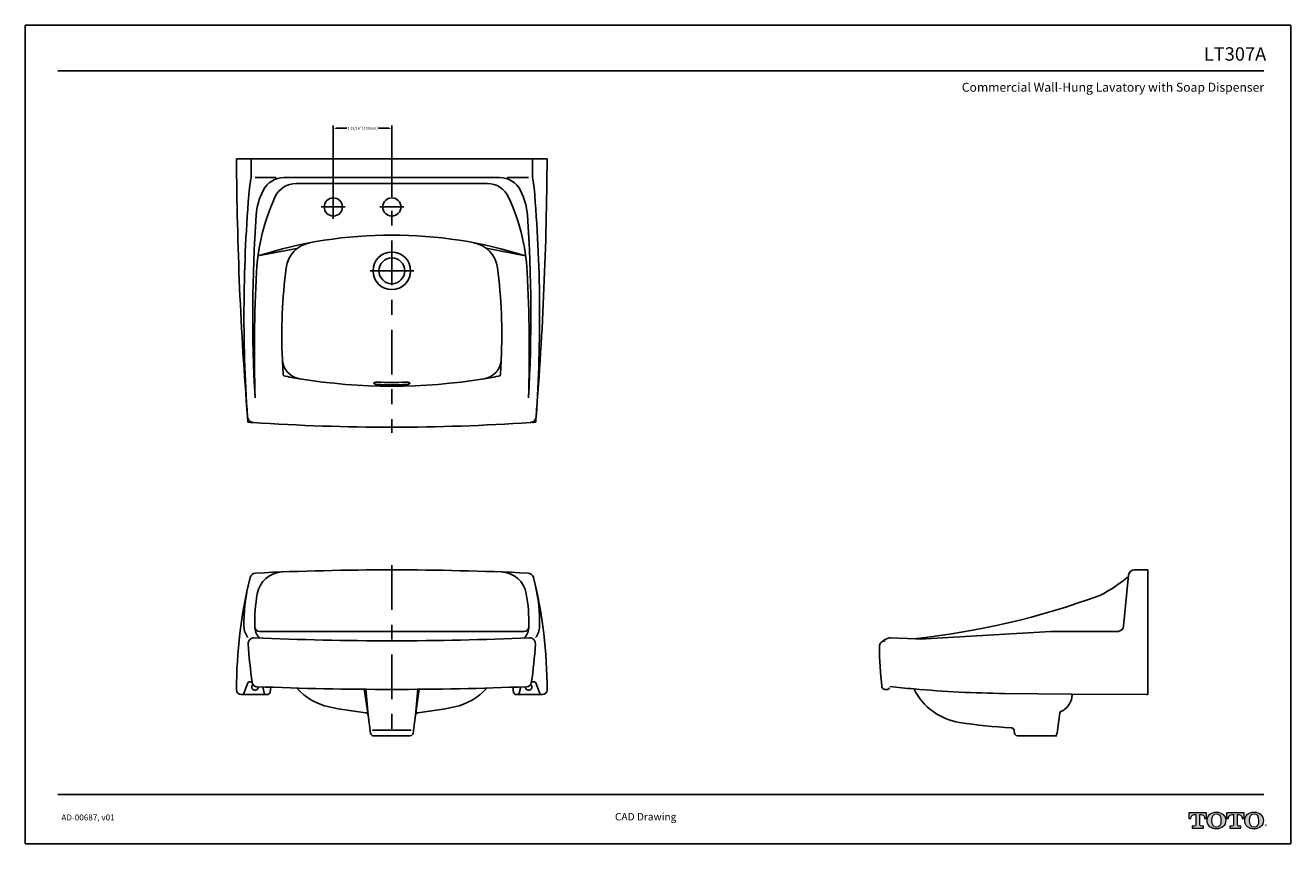
# Model space of a CAD drawing. Units: inches. Extents: x -61.3 to 23.7, y 3.2 to 58.2.
import ezdxf
from ezdxf.enums import TextEntityAlignment as Align

# ---------------------------------------------------------------- set-up
doc = ezdxf.new("R2010")
doc.units = ezdxf.units.IN
doc.header["$MEASUREMENT"] = 0
doc.linetypes.add('CENTER', pattern=[6, 3, -1, 1, -1])
doc.linetypes.add('DASHED', pattern=[3, 2, -1])
for name, color, linetype in [('Layer 1', 7, 'Continuous'), ('PIC06', 7, 'Continuous'), ('Template', 7, 'Continuous')]:
    doc.layers.add(name, color=color, linetype=linetype)
doc.styles.get("Standard").update_dxf_attribs({"font": 'arial.ttf'})
doc.dimstyles.get("Standard").update_dxf_attribs({"dimtxt": 0.18, "dimasz": 0.18, "dimexe": 0.18, "dimexo": 0.0625, "dimgap": 0.09, "dimtad": 0, "dimtih": 1, "dimtoh": 1, "dimdec": 4, "dimzin": 0, "dimdsep": 46, "dimlunit": 4, "dimtxsty": 'Standard', "dimcen": 0.18, "dimadec": 0, "dimazin": 0, "dimtfac": 1, "dimtdec": 4, "dimtofl": 0, "dimtmove": 0, "dimatfit": 3, "dimfxl": 1, "dimfrac": 2, "dimtolj": 1, "dimtzin": 0, "dimarcsym": 0})

# ---------------------------------------------------------------- blocks, each defined once
blk = doc.blocks.new('*D2')
at = {"color": 0, "lineweight": -2, "transparency": 16777216}
for p, q in [((-40.587, 46.006), (-40.587, 51.409)), ((-40.407, 51.229), (-39.687, 51.229)), ((-36.837, 51.229), (-37.557, 51.229)), ((-36.657, 46.616), (-36.657, 51.409))]:
    blk.add_line(p, q, dxfattribs=at)
at = {"color": 0, "transparency": 16777216}
for points in [[(-40.407, 51.259), (-40.407, 51.199), (-40.587, 51.229)], [(-36.837, 51.259), (-36.837, 51.199), (-36.657, 51.229)]]:
    blk.add_solid(points, dxfattribs=at)
at = {"layer": 'Defpoints', "color": 0, "transparency": 16777216}
for p in [(-40.587, 51.229), (-40.587, 45.943), (-36.657, 46.554)]:
    blk.add_point(p, dxfattribs=at)
at = {"color": 0, "transparency": 16777216, "insert": (-38.622, 51.229), "char_height": 0.18, "attachment_point": 5}
blk.add_mtext('\\A1;3 15/16" [100mm]', dxfattribs=at)

msp = doc.modelspace()

# ---------------------------------------------------------------- hatches: boundary and pattern name
h = msp.add_hatch(color=256)
h.dxf.hatch_style = 1
edge = h.paths.add_edge_path()
edge.add_spline(control_points=[(17.620246, 4.427453), (17.620246, 4.427453), (17.620246, 5.105507), (17.620246, 5.105521)], knot_values=[0.00001, 0.00001, 0.00001, 0.00001, 1, 1, 1, 1], degree=3, periodic=0)
edge.add_spline(control_points=[(17.620246, 5.105521), (17.620248, 5.105521), (17.714273, 5.105521), (17.714275, 5.105521)], knot_values=[17.00001, 17.00001, 17.00001, 17.00001, 17.99999, 17.99999, 17.99999, 17.99999], degree=3, periodic=0)
edge.add_spline(control_points=[(17.714275, 5.105521), (17.915907, 5.105521), (17.943595, 4.940639), (17.943595, 4.851494)], knot_values=[16, 16, 16, 16, 17, 17, 17, 17], degree=3, periodic=0)
edge.add_spline(control_points=[(17.943595, 4.851494), (17.943595, 4.851494), (18.065766, 4.85257), (18.065766, 4.85257), (18.065766, 4.85257), (18.065766, 4.85257), (18.065766, 4.85257)], knot_values=[14.99999, 14.99999, 14.99999, 14.99999, 15.99999, 15.99999, 15.99999, 16, 16, 16, 16], degree=3, periodic=0)
edge.add_spline(control_points=[(18.065766, 4.85257), (18.065766, 4.852577), (18.065766, 5.229754), (18.065766, 5.229761)], knot_values=[14.00001, 14.00001, 14.00001, 14.00001, 14.99999, 14.99999, 14.99999, 14.99999], degree=3, periodic=0)
edge.add_spline(control_points=[(18.065766, 5.229761), (18.065742, 5.229761), (16.891439, 5.229761), (16.891439, 5.229761), (16.891439, 5.229761), (16.891439, 5.229761), (16.891439, 5.229761)], knot_values=[12.99999, 12.99999, 12.99999, 12.99999, 13.99998, 13.99998, 13.99998, 13.99999, 13.99999, 13.99999, 13.99999], degree=3, periodic=0)
edge.add_spline(control_points=[(16.891439, 5.229761), (16.891439, 5.229754), (16.891439, 4.85257), (16.891439, 4.85257), (16.891439, 4.85257), (16.891439, 4.85257), (16.891439, 4.85257)], knot_values=[11.99999, 11.99999, 11.99999, 11.99999, 12.99998, 12.99998, 12.99998, 12.99999, 12.99999, 12.99999, 12.99999], degree=3, periodic=0)
edge.add_spline(control_points=[(16.891439, 4.85257), (16.891442, 4.85257), (17.019981, 4.851494), (17.019984, 4.851494)], knot_values=[11.00001, 11.00001, 11.00001, 11.00001, 11.99999, 11.99999, 11.99999, 11.99999], degree=3, periodic=0)
edge.add_spline(control_points=[(17.019984, 4.851494), (17.019984, 4.940639), (17.048044, 5.105521), (17.249593, 5.105521)], knot_values=[10, 10, 10, 10, 11, 11, 11, 11], degree=3, periodic=0)
edge.add_spline(control_points=[(17.249593, 5.105521), (17.249593, 5.105521), (17.349869, 5.105521), (17.349871, 5.105521)], knot_values=[9.00001, 9.00001, 9.00001, 9.00001, 10, 10, 10, 10], degree=3, periodic=0)
edge.add_spline(control_points=[(17.349871, 5.105521), (17.349871, 5.105507), (17.349871, 4.427467), (17.349871, 4.427453)], knot_values=[8.00001, 8.00001, 8.00001, 8.00001, 8.99999, 8.99999, 8.99999, 8.99999], degree=3, periodic=0)
edge.add_spline(control_points=[(17.349871, 4.427453), (17.349871, 4.362312), (17.326571, 4.321671), (17.248103, 4.321671)], knot_values=[7, 7, 7, 7, 8, 8, 8, 8], degree=3, periodic=0)
edge.add_spline(control_points=[(17.248103, 4.321671), (17.142321, 4.321671), (17.114178, 4.321671), (17.114178, 4.321671), (17.114178, 4.321671), (17.114178, 4.321671), (17.114178, 4.321671)], knot_values=[5.99999, 5.99999, 5.99999, 5.99999, 6.99999, 6.99999, 6.99999, 7, 7, 7, 7], degree=3, periodic=0)
edge.add_spline(control_points=[(17.114178, 4.321671), (17.114178, 4.321668), (17.114178, 4.205544), (17.114178, 4.205542)], knot_values=[5.00001, 5.00001, 5.00001, 5.00001, 5.99999, 5.99999, 5.99999, 5.99999], degree=3, periodic=0)
edge.add_spline(control_points=[(17.114178, 4.205542), (17.114193, 4.205542), (17.855898, 4.205542), (17.855898, 4.205542), (17.855898, 4.205542), (17.855898, 4.205542), (17.855898, 4.205542)], knot_values=[3.99999, 3.99999, 3.99999, 3.99999, 4.99998, 4.99998, 4.99998, 4.99999, 4.99999, 4.99999, 4.99999], degree=3, periodic=0)
edge.add_spline(control_points=[(17.855898, 4.205542), (17.855898, 4.205544), (17.855898, 4.321671), (17.855898, 4.321671), (17.855898, 4.321671), (17.855898, 4.321671), (17.855898, 4.321671)], knot_values=[2.99999, 2.99999, 2.99999, 2.99999, 3.99998, 3.99998, 3.99998, 3.99999, 3.99999, 3.99999, 3.99999], degree=3, periodic=0)
edge.add_spline(control_points=[(17.855898, 4.321671), (17.855897, 4.321671), (17.827506, 4.321671), (17.721724, 4.321671)], knot_values=[2, 2, 2, 2, 2.99999, 2.99999, 2.99999, 2.99999], degree=3, periodic=0)
edge.add_spline(control_points=[(17.721724, 4.321671), (17.639656, 4.321671), (17.620246, 4.34882), (17.620246, 4.427453)], knot_values=[1, 1, 1, 1, 2, 2, 2, 2], degree=3, periodic=0)
edge = h.paths.add_edge_path()
edge.add_spline(control_points=[(18.11067, 4.706808), (18.11067, 4.359166), (18.37943, 4.143545), (18.73448, 4.143545)], knot_values=[1, 1, 1, 1, 2, 2, 2, 2], degree=3, periodic=0)
edge.add_spline(control_points=[(18.73448, 4.143545), (19.110637, 4.143545), (19.357794, 4.374148), (19.357794, 4.706808)], knot_values=[2, 2, 2, 2, 3, 3, 3, 3], degree=3, periodic=0)
edge.add_spline(control_points=[(19.357794, 4.706808), (19.357794, 5.018859), (19.098015, 5.27032), (18.73448, 5.27032)], knot_values=[3, 3, 3, 3, 4, 4, 4, 4], degree=3, periodic=0)
edge.add_spline(control_points=[(18.73448, 5.27032), (18.355095, 5.27032), (18.11067, 5.022666), (18.11067, 4.706808)], knot_values=[0, 0, 0, 0, 1, 1, 1, 1], degree=3, periodic=0)
edge = h.paths.add_edge_path(flags=16)
edge.add_spline(control_points=[(18.73448, 4.276312), (18.511327, 4.276312), (18.404096, 4.447484), (18.404096, 4.707305)], knot_values=[0, 0, 0, 0, 1, 1, 1, 1], degree=3, periodic=0)
edge.add_spline(control_points=[(18.404096, 4.707305), (18.404096, 4.96009), (18.507271, 5.137636), (18.73448, 5.137636)], knot_values=[1, 1, 1, 1, 2, 2, 2, 2], degree=3, periodic=0)
edge.add_spline(control_points=[(18.73448, 5.137636), (18.948942, 5.137636), (19.064202, 4.978962), (19.064202, 4.707305)], knot_values=[2, 2, 2, 2, 3, 3, 3, 3], degree=3, periodic=0)
edge.add_spline(control_points=[(19.064202, 4.707305), (19.064202, 4.455761), (18.959206, 4.276312), (18.73448, 4.276312)], knot_values=[3, 3, 3, 3, 4, 4, 4, 4], degree=3, periodic=0)
edge = h.paths.add_edge_path()
edge.add_spline(control_points=[(19.874416, 5.105521), (19.874416, 5.105507), (19.874416, 4.427467), (19.874416, 4.427453)], knot_values=[8.00001, 8.00001, 8.00001, 8.00001, 8.99999, 8.99999, 8.99999, 8.99999], degree=3, periodic=0)
edge.add_spline(control_points=[(19.874416, 4.427453), (19.874416, 4.362312), (19.851032, 4.321671), (19.772606, 4.321671)], knot_values=[7, 7, 7, 7, 8, 8, 8, 8], degree=3, periodic=0)
edge.add_spline(control_points=[(19.772606, 4.321671), (19.666823, 4.321671), (19.638764, 4.321671), (19.638764, 4.321671), (19.638764, 4.321671), (19.638764, 4.321671), (19.638764, 4.321671)], knot_values=[5.99999, 5.99999, 5.99999, 5.99999, 6.99999, 6.99999, 6.99999, 7, 7, 7, 7], degree=3, periodic=0)
edge.add_spline(control_points=[(19.638764, 4.321671), (19.638764, 4.321668), (19.638764, 4.205544), (19.638764, 4.205542)], knot_values=[5.00001, 5.00001, 5.00001, 5.00001, 5.99999, 5.99999, 5.99999, 5.99999], degree=3, periodic=0)
edge.add_spline(control_points=[(19.638764, 4.205542), (19.638779, 4.205542), (20.380525, 4.205542), (20.380525, 4.205542), (20.380525, 4.205542), (20.380525, 4.205542), (20.380525, 4.205542)], knot_values=[3.99999, 3.99999, 3.99999, 3.99999, 4.99998, 4.99998, 4.99998, 4.99999, 4.99999, 4.99999, 4.99999], degree=3, periodic=0)
edge.add_spline(control_points=[(20.380525, 4.205542), (20.380525, 4.205544), (20.380525, 4.321671), (20.380525, 4.321671), (20.380525, 4.321671), (20.380525, 4.321671), (20.380525, 4.321671)], knot_values=[2.99999, 2.99999, 2.99999, 2.99999, 3.99998, 3.99998, 3.99998, 3.99999, 3.99999, 3.99999, 3.99999], degree=3, periodic=0)
edge.add_spline(control_points=[(20.380525, 4.321671), (20.380524, 4.321671), (20.352091, 4.321671), (20.246144, 4.321671)], knot_values=[2, 2, 2, 2, 2.99999, 2.99999, 2.99999, 2.99999], degree=3, periodic=0)
edge.add_spline(control_points=[(20.246144, 4.321671), (20.164035, 4.321671), (20.144293, 4.34882), (20.144293, 4.427453)], knot_values=[1, 1, 1, 1, 2, 2, 2, 2], degree=3, periodic=0)
edge.add_spline(control_points=[(20.144293, 4.427453), (20.144293, 4.427453), (20.144293, 5.105507), (20.144293, 5.105521)], knot_values=[0.00001, 0.00001, 0.00001, 0.00001, 1, 1, 1, 1], degree=3, periodic=0)
edge.add_spline(control_points=[(20.144293, 5.105521), (20.144295, 5.105521), (20.238445, 5.105521), (20.238446, 5.105521)], knot_values=[17.00001, 17.00001, 17.00001, 17.00001, 17.99999, 17.99999, 17.99999, 17.99999], degree=3, periodic=0)
edge.add_spline(control_points=[(20.238446, 5.105521), (20.440327, 5.105521), (20.468552, 4.940639), (20.468552, 4.851494)], knot_values=[16, 16, 16, 16, 17, 17, 17, 17], degree=3, periodic=0)
edge.add_spline(control_points=[(20.468552, 4.851494), (20.468552, 4.851494), (20.590269, 4.85257), (20.590269, 4.85257), (20.590269, 4.85257), (20.590269, 4.85257), (20.590269, 4.85257)], knot_values=[14.99999, 14.99999, 14.99999, 14.99999, 15.99999, 15.99999, 15.99999, 16, 16, 16, 16], degree=3, periodic=0)
edge.add_spline(control_points=[(20.590269, 4.85257), (20.590269, 4.852577), (20.590269, 5.229754), (20.590269, 5.229761)], knot_values=[14.00001, 14.00001, 14.00001, 14.00001, 14.99999, 14.99999, 14.99999, 14.99999], degree=3, periodic=0)
edge.add_spline(control_points=[(20.590269, 5.229761), (20.590245, 5.229761), (19.416025, 5.229761), (19.416025, 5.229761), (19.416025, 5.229761), (19.416025, 5.229761), (19.416025, 5.229761)], knot_values=[12.99999, 12.99999, 12.99999, 12.99999, 13.99998, 13.99998, 13.99998, 13.99999, 13.99999, 13.99999, 13.99999], degree=3, periodic=0)
edge.add_spline(control_points=[(19.416025, 5.229761), (19.416025, 5.229754), (19.416025, 4.85257), (19.416025, 4.85257), (19.416025, 4.85257), (19.416025, 4.85257), (19.416025, 4.85257)], knot_values=[11.99999, 11.99999, 11.99999, 11.99999, 12.99998, 12.99998, 12.99998, 12.99999, 12.99999, 12.99999, 12.99999], degree=3, periodic=0)
edge.add_spline(control_points=[(19.416025, 4.85257), (19.416027, 4.85257), (19.544525, 4.851494), (19.544528, 4.851494)], knot_values=[11.00001, 11.00001, 11.00001, 11.00001, 11.99999, 11.99999, 11.99999, 11.99999], degree=3, periodic=0)
edge.add_spline(control_points=[(19.544528, 4.851494), (19.544528, 4.940639), (19.572339, 5.105521), (19.773723, 5.105521)], knot_values=[10, 10, 10, 10, 11, 11, 11, 11], degree=3, periodic=0)
edge.add_spline(control_points=[(19.773723, 5.105521), (19.773723, 5.105521), (19.874413, 5.105521), (19.874416, 5.105521)], knot_values=[9.00001, 9.00001, 9.00001, 9.00001, 10, 10, 10, 10], degree=3, periodic=0)
edge = h.paths.add_edge_path()
edge.add_spline(control_points=[(20.640304, 4.706808), (20.640304, 4.359166), (20.909065, 4.143545), (21.264032, 4.143545)], knot_values=[1, 1, 1, 1, 2, 2, 2, 2], degree=3, periodic=0)
edge.add_spline(control_points=[(21.264032, 4.143545), (21.640438, 4.143545), (21.887843, 4.374148), (21.887843, 4.706808)], knot_values=[2, 2, 2, 2, 3, 3, 3, 3], degree=3, periodic=0)
edge.add_spline(control_points=[(21.887843, 4.706808), (21.887843, 5.018859), (21.628063, 5.27032), (21.264032, 5.27032)], knot_values=[3, 3, 3, 3, 4, 4, 4, 4], degree=3, periodic=0)
edge.add_spline(control_points=[(21.264032, 5.27032), (20.885144, 5.27032), (20.640304, 5.022666), (20.640304, 4.706808)], knot_values=[0, 0, 0, 0, 1, 1, 1, 1], degree=3, periodic=0)
edge = h.paths.add_edge_path(flags=16)
edge.add_spline(control_points=[(21.264032, 4.276312), (21.041376, 4.276312), (20.93431, 4.447484), (20.93431, 4.707305)], knot_values=[0, 0, 0, 0, 1, 1, 1, 1], degree=3, periodic=0)
edge.add_spline(control_points=[(20.93431, 4.707305), (20.93431, 4.96009), (21.036865, 5.137636), (21.264032, 5.137636)], knot_values=[1, 1, 1, 1, 2, 2, 2, 2], degree=3, periodic=0)
edge.add_spline(control_points=[(21.264032, 5.137636), (21.478618, 5.137636), (21.594085, 4.978962), (21.594085, 4.707305)], knot_values=[2, 2, 2, 2, 3, 3, 3, 3], degree=3, periodic=0)
edge.add_spline(control_points=[(21.594085, 4.707305), (21.594085, 4.455761), (21.489048, 4.276312), (21.264032, 4.276312)], knot_values=[3, 3, 3, 3, 4, 4, 4, 4], degree=3, periodic=0)

# ---------------------------------------------------------------- linework, layer by layer
at = {"layer": 'Layer 1', "lineweight": 0}
for points, knots in [([(17.620246, 5.105521), (17.620246, 5.105521), (17.620246, 4.427453), (17.620246, 4.427453), (17.620246, 4.34882), (17.639656, 4.321671), (17.721724, 4.321671), (17.827507, 4.321671), (17.855898, 4.321671), (17.855898, 4.321671), (17.855898, 4.321671), (17.855898, 4.205542), (17.855898, 4.205542), (17.855898, 4.205542), (17.114178, 4.205542), (17.114178, 4.205542), (17.114178, 4.205542), (17.114178, 4.321671), (17.114178, 4.321671), (17.114178, 4.321671), (17.142321, 4.321671), (17.248103, 4.321671), (17.326571, 4.321671), (17.349871, 4.362312), (17.349871, 4.427453), (17.349871, 4.427453), (17.349871, 5.105521), (17.349871, 5.105521), (17.349871, 5.105521), (17.249593, 5.105521), (17.249593, 5.105521), (17.048044, 5.105521), (17.019984, 4.940639), (17.019984, 4.851494), (17.019984, 4.851494), (16.891439, 4.85257), (16.891439, 4.85257), (16.891439, 4.85257), (16.891439, 5.229761), (16.891439, 5.229761), (16.891439, 5.229761), (18.065766, 5.229761), (18.065766, 5.229761), (18.065766, 5.229761), (18.065766, 4.85257), (18.065766, 4.85257), (18.065766, 4.85257), (17.943595, 4.851494), (17.943595, 4.851494), (17.943595, 4.940639), (17.915907, 5.105521), (17.714275, 5.105521), (17.714275, 5.105521), (17.620246, 5.105521), (17.620246, 5.105521)], [0, 0, 0, 0, 1, 1, 1, 2, 2, 2, 3, 3, 3, 4, 4, 4, 5, 5, 5, 6, 6, 6, 7, 7, 7, 8, 8, 8, 9, 9, 9, 10, 10, 10, 11, 11, 11, 12, 12, 12, 13, 13, 13, 14, 14, 14, 15, 15, 15, 16, 16, 16, 17, 17, 17, 18, 18, 18, 18]), ([(18.73448, 5.27032), (18.355095, 5.27032), (18.11067, 5.022666), (18.11067, 4.706808), (18.11067, 4.359166), (18.37943, 4.143545), (18.73448, 4.143545), (19.110637, 4.143545), (19.357794, 4.374148), (19.357794, 4.706808), (19.357794, 5.018859), (19.098015, 5.27032), (18.73448, 5.27032)], [0, 0, 0, 0, 1, 1, 1, 2, 2, 2, 3, 3, 3, 4, 4, 4, 4]), ([(18.73448, 4.276312), (18.511327, 4.276312), (18.404096, 4.447484), (18.404096, 4.707305), (18.404096, 4.96009), (18.507271, 5.137636), (18.73448, 5.137636), (18.948942, 5.137636), (19.064202, 4.978962), (19.064202, 4.707305), (19.064202, 4.455761), (18.959206, 4.276312), (18.73448, 4.276312)], [0, 0, 0, 0, 1, 1, 1, 2, 2, 2, 3, 3, 3, 4, 4, 4, 4]), ([(20.144293, 5.105521), (20.144293, 5.105521), (20.144293, 4.427453), (20.144293, 4.427453), (20.144293, 4.34882), (20.164035, 4.321671), (20.246144, 4.321671), (20.352092, 4.321671), (20.380525, 4.321671), (20.380525, 4.321671), (20.380525, 4.321671), (20.380525, 4.205542), (20.380525, 4.205542), (20.380525, 4.205542), (19.638764, 4.205542), (19.638764, 4.205542), (19.638764, 4.205542), (19.638764, 4.321671), (19.638764, 4.321671), (19.638764, 4.321671), (19.666823, 4.321671), (19.772606, 4.321671), (19.851032, 4.321671), (19.874416, 4.362312), (19.874416, 4.427453), (19.874416, 4.427453), (19.874416, 5.105521), (19.874416, 5.105521), (19.874416, 5.105521), (19.773723, 5.105521), (19.773723, 5.105521), (19.572339, 5.105521), (19.544528, 4.940639), (19.544528, 4.851494), (19.544528, 4.851494), (19.416025, 4.85257), (19.416025, 4.85257), (19.416025, 4.85257), (19.416025, 5.229761), (19.416025, 5.229761), (19.416025, 5.229761), (20.590269, 5.229761), (20.590269, 5.229761), (20.590269, 5.229761), (20.590269, 4.85257), (20.590269, 4.85257), (20.590269, 4.85257), (20.468552, 4.851494), (20.468552, 4.851494), (20.468552, 4.940639), (20.440327, 5.105521), (20.238446, 5.105521), (20.238446, 5.105521), (20.144293, 5.105521), (20.144293, 5.105521)], [0, 0, 0, 0, 1, 1, 1, 2, 2, 2, 3, 3, 3, 4, 4, 4, 5, 5, 5, 6, 6, 6, 7, 7, 7, 8, 8, 8, 9, 9, 9, 10, 10, 10, 11, 11, 11, 12, 12, 12, 13, 13, 13, 14, 14, 14, 15, 15, 15, 16, 16, 16, 17, 17, 17, 18, 18, 18, 18]), ([(21.264032, 5.27032), (20.885144, 5.27032), (20.640304, 5.022666), (20.640304, 4.706808), (20.640304, 4.359166), (20.909065, 4.143545), (21.264032, 4.143545), (21.640438, 4.143545), (21.887843, 4.374148), (21.887843, 4.706808), (21.887843, 5.018859), (21.628063, 5.27032), (21.264032, 5.27032)], [0, 0, 0, 0, 1, 1, 1, 2, 2, 2, 3, 3, 3, 4, 4, 4, 4]), ([(21.264032, 4.276312), (21.041376, 4.276312), (20.93431, 4.447484), (20.93431, 4.707305), (20.93431, 4.96009), (21.036865, 5.137636), (21.264032, 5.137636), (21.478618, 5.137636), (21.594085, 4.978962), (21.594085, 4.707305), (21.594085, 4.455761), (21.489048, 4.276312), (21.264032, 4.276312)], [0, 0, 0, 0, 1, 1, 1, 2, 2, 2, 3, 3, 3, 4, 4, 4, 4])]:
    msp.add_open_spline(points, degree=3, knots=knots, dxfattribs=at)
at = {"layer": 'PIC06', "color": 7, "linetype": 'CENTER'}
for p, q in [((-36.657304, 49.690186), (-36.657304, 30.772818)), ((-40.586514, 45.13638), (-40.586514, 46.750582)), ((-41.393615, 45.943481), (-39.779413, 45.943481)), ((-37.464405, 45.943481), (-35.850203, 45.943481)), ((-38.102737, 41.652066), (-35.174452, 41.652066)), ((-36.657304, 21.869921), (-36.657304, 10.04586)), ((-36.657304, 21.869921), (-36.657304, 10.04586))]:
    msp.add_line(p, q, dxfattribs=at)
at = {"layer": 'PIC06', "color": 7, "linetype": 'Continuous'}
for p, q in [((-47.090562, 49.171886), (-26.224046, 49.171886)), ((-46.106293, 48.000622), (-46.106293, 49.171886)), ((-27.208315, 48.000622), (-27.208315, 49.171886)), ((-44.41412, 47.912021), (-45.845129, 47.912021)), ((-43.901529, 47.912021), (-29.413079, 47.912021)), ((-28.900488, 47.912021), (-27.469479, 47.912021)), ((-30.241491, 47.518313), (-43.073117, 47.518313)), ((-43.036575, 43.154679), (-45.647954, 42.651644)), ((-30.313182, 43.16145), (-27.666654, 42.651644)), ((13.220544, 21.552109), (14.123513, 21.552109)), ((14.123513, 13.166178), (14.123513, 21.552109)), ((12.829671, 21.195724), (12.503878, 17.774561)), ((-45.5501, 17.418176), (-36.657304, 17.418176)), ((-27.764508, 17.418176), (-36.657304, 17.418176)), ((7.603271, 17.418176), (-0.800674, 16.916834)), ((7.587963, 17.418176), (12.190683, 17.418176)), ((-1.458276, 16.914282), (-3.159719, 16.984758)), ((-45.221659, 13.2581), (-45.319032, 13.686538)), ((-44.77692, 13.666396), (-44.837183, 13.328446)), ((-28.537688, 13.666396), (-28.477425, 13.328446)), ((-28.092949, 13.2581), (-27.995576, 13.686538)), ((-46.77558, 13.166164), (-45.029241, 13.166164)), ((-38.26435, 11.938521), (-38.505011, 13.528034)), ((-38.411529, 13.527289), (-38.243947, 11.778114)), ((-34.903079, 13.527289), (-35.070661, 11.778114)), ((-35.050258, 11.938521), (-34.809597, 13.528034)), ((-26.539028, 13.166164), (-28.285367, 13.166164)), ((-3.536613, 13.520468), (-3.352491, 13.520468)), ((4.506766, 13.250754), (9.054615, 13.210436)), ((14.046697, 13.166178), (9.054615, 13.210435)), ((14.042149, 13.166218), (14.123513, 13.166178)), ((8.042426, 10.582807), (8.211485, 11.946244)), ((-38.096076, 10.582783), (-38.245132, 11.783687)), ((-35.218532, 10.582783), (-35.069476, 11.783687)), ((-36.657304, 10.77408), (-37.957642, 10.77408)), ((-37.900721, 10.410176), (-36.657304, 10.410176)), ((-36.657304, 10.77408), (-35.356966, 10.77408)), ((-35.413887, 10.410176), (-36.657304, 10.410176)), ((5.145966, 10.766291), (5.16944, 10.582139)), ((7.847069, 10.410176), (5.364714, 10.410176)), ((7.847652, 10.410176), (8.021021, 10.410176))]:
    msp.add_line(p, q, dxfattribs=at)
at = {"layer": 'PIC06', "color": 7, "linetype": 'DASHED'}
for p, q in [((-46.589841, 13.243912), (-46.331419, 13.954569)), ((-46.220418, 14.032317), (-46.038374, 14.032317)), ((-28.539754, 13.67798), (-28.537688, 13.666396)), ((-27.094191, 14.032317), (-27.282502, 14.032317)), ((-26.724767, 13.243912), (-26.983189, 13.954569))]:
    msp.add_line(p, q, dxfattribs=at)
at = {"layer": 'PIC06', "color": 7, "linetype": 'Continuous'}
for centre, radius in [((-40.586514, 45.943481), 0.610247), ((-36.657304, 45.943481), 0.610247), ((-36.657304, 41.652066), 1.259865), ((-36.657304, 41.652066), 0.866157)]:
    msp.add_circle(centre, radius, dxfattribs=at)
for centre, radius, start, end in [((189.130005, 50.571951), 236.224717, 180.3395848, 184.55362853), ((-262.444614, 50.571951), 236.224717, 355.44637147, 359.6604152), ((-41.509592, 46.820607), 4.724494, 167.63816591, 175.01514081), ((-46.893709, 48.000622), 0.787416, 347.63816591, 0), ((-43.901529, 46.337189), 1.574831, 90, 152.92593287), ((-29.413079, 46.337189), 1.574831, 27.07406713, 90), ((-26.4209, 48.000622), 0.787416, 180, 192.36183409), ((-31.805017, 46.820607), 4.724494, 4.98485919, 12.36183409), ((51.838468, 38.678566), 98.426965, 175.01514072, 183.99490034), ((-41.447574, 45.082839), 4.330786, 152.92593287, 176.07269282), ((-43.073117, 45.943481), 1.574831, 90, 155.26047792), ((-30.241491, 45.943481), 1.574831, 24.73952208, 90), ((-31.867034, 45.082839), 4.330786, 3.92730718, 27.07406543), ((-125.153076, 38.678566), 98.426965, 356.00509966, 4.98485928), ((-31.988347, 40.83579), 13.779775, 155.26047792, 176.918336), ((-41.326261, 40.83579), 13.779775, 3.081664, 24.73952208), ((51.838468, 38.678566), 97.836404, 176.07269282, 183.26369183), ((-125.153076, 38.678566), 97.836404, 356.73630817, 3.92730718), ((-36.657304, 14.525594), 29.528062, 72.27322803, 107.72677197), ((-41.801739, 41.600713), 1.968539, 100.75829821, 172.64204507), ((-31.512869, 41.600713), 1.968539, 7.35795493, 79.24170179), ((-8.612143, 37.314901), 35.433708, 172.64204507, 182.62214208), ((-64.702466, 37.314901), 35.433708, 357.37785792, 7.35795493), ((52.536437, 36.28522), 98.426965, 176.918336, 181.84947502), ((-125.851045, 36.28522), 98.426965, 358.15052498, 3.081664), ((-42.632215, 35.756884), 1.377978, 182.62214208, 260.7587079), ((-8.612143, 37.314901), 35.433708, 182.62214208, 184.41091993), ((-30.682393, 35.756884), 1.377978, 279.2412921, 357.37785792), ((-64.702466, 37.314901), 35.433708, 355.58908007, 357.37785792), ((-36.657304, 72.479392), 38.583382, 259.11867018, 260.7587079), ((-36.657304, 72.479392), 38.583382, 260.7587079, 279.2412921), ((-37.844538, 34.089863), 0.033341, 128.21528377, 176.23852979), ((-37.842868, 34.094174), 0.035004, 183.47769842, 229.93908647), ((-37.78064, 34.161356), 0.126549, 227.9515931, 247.4615834), ((-37.788194, 34.024573), 0.119558, 109.80504521, 130.07455651), ((-37.693332, 34.356551), 0.34035, 246.48162709, 256.53116024), ((-37.711922, 33.830334), 0.328204, 100.546586, 110.84359942), ((-37.626743, 34.620679), 0.612733, 256.22837892, 263.01011769), ((-37.658766, 33.563032), 0.600729, 93.99243029, 100.86446008), ((-37.601792, 34.80918), 0.80287, 262.87979386, 268.54080561), ((-37.643178, 33.366529), 0.797843, 88.44179255, 94.12661606), ((-36.657304, 72.380965), 38.386519, 268.56010815, 270), ((-36.657304, 72.380965), 38.229045, 268.554176, 271.445824), ((-36.657304, 72.380965), 38.386519, 270, 271.43989185), ((-35.671431, 33.366529), 0.797843, 85.87338394, 91.55820745), ((-35.712817, 34.80918), 0.80287, 271.45919439, 277.12020614), ((-35.655843, 33.563032), 0.600729, 79.13553992, 86.00756971), ((-35.687866, 34.620679), 0.612733, 276.98988231, 283.77162108), ((-35.602686, 33.830334), 0.328204, 69.15640058, 79.453414), ((-35.621276, 34.356551), 0.34035, 283.46883976, 293.51837291), ((-35.526414, 34.024573), 0.119558, 49.92544349, 70.19495479), ((-35.533968, 34.161356), 0.126549, 292.5384166, 312.0484069), ((-35.47007, 34.089863), 0.033341, 3.76147021, 51.78471623), ((-35.47174, 34.094174), 0.035004, 310.06091353, 356.52230158), ((-36.657304, 72.479392), 38.583382, 279.2412921, 280.88132982), ((-45.956594, 31.848816), 0.393708, 183.99490034, 266.11934549), ((189.130005, 50.571951), 236.224717, 184.55362853, 184.63591228), ((-36.657304, 168.937818), 137.797751, 265.97820344, 266.11934549), ((-36.657304, 168.937818), 137.797751, 266.11934549, 273.88065449), ((-27.358015, 31.848816), 0.393708, 273.88065451, 356.00509966), ((-36.657304, 168.937818), 137.797751, 273.92184968, 274.02179656), ((-262.444613, 50.571951), 236.224717, 355.36408772, 355.44637147), ((-45.795639, 20.945784), 0.393708, 92.66607147, 166.2321762), ((-36.657304, -175.30179), 196.853931, 90, 92.66607147), ((-43.947908, 19.644176), 1.771685, 92.14175415, 170.17118164), ((-36.657304, -175.30179), 196.853931, 87.33392853, 90), ((-29.366701, 19.644176), 1.771685, 9.82881836, 87.85824585), ((-27.51897, 20.945784), 0.393708, 13.7678238, 87.33392853), ((13.221607, 21.158401), 0.393709, 90, 174.56021118), ((-15.331312, 13.48113), 31.759235, 166.23211431, 180.00000041), ((-34.777261, 17.930373), 11.811236, 167.03199875, 180.88815396), ((-57.983297, 13.48113), 31.759235, 359.99999959, 13.76788569), ((-38.537347, 17.930373), 11.811236, 359.11184604, 12.96800125), ((6.666282, 28.283968), 9.448989, 296.68686374, 310.65247609), ((-34.055716, 17.930373), 11.811236, 170.17118164, 180.88815396), ((-39.258892, 17.930373), 11.811236, 359.11184604, 9.82881836), ((-6.87938, 67.832568), 51.182022, 275.91921207, 290.33875816), ((-45.406097, 17.7656), 1.181124, 180.88815417, 220.58090765), ((-44.684551, 17.7656), 1.181124, 180.88815417, 220.58090765), ((-45.5501, 17.733143), 0.314966, 182.14757358, 270), ((-27.764508, 17.733143), 0.314966, 270, 357.85242642), ((-28.630057, 17.7656), 1.181124, 319.41909235, 359.11184583), ((-27.908512, 17.7656), 1.181124, 319.41909235, 359.11184583), ((12.111941, 17.811884), 0.393708, 270, 354.56021118), ((-45.909438, 16.586489), 0.393708, 87.62332736, 183.30969825), ((-18.788907, 18.154854), 27.55955, 183.30969825, 188.73493963), ((-36.657304, 239.504922), 222.716646, 267.62332736, 270), ((-36.657304, 239.504922), 222.716646, 270, 272.37667264), ((-27.40517, 16.586489), 0.393708, 356.69030175, 92.37667264), ((-54.525702, 18.154854), 27.55955, 351.26506037, 356.69030175), ((-3.514602, 16.394536), 0.393705, 89.3314326, 180.93396924), ((23.647638, 16.837221), 27.559552, 180.93371692, 186.54711123), ((-2.961968, 15.833622), 1.181124, 105.77326044, 134.5739978), ((-3.176013, 16.59139), 0.393706, 87.59592949, 105.77326044), ((-1.152352, 22.811971), 5.905618, 267.03062505, 273.41396858), ((-45.717493, 14.017394), 0.314966, 188.73493963, 267.69906784), ((-45.850383, 13.67798), 0.216528, 227.01472134, 5.53745793), ((-36.657304, 239.504922), 225.984442, 267.69906784, 270), ((-40.063962, 16.198562), 3.937079, 221.10097497, 258.23471462), ((-36.657304, 239.504922), 225.984442, 270, 272.30093216), ((-33.250646, 16.198562), 3.937079, 281.76528538, 318.89902503), ((-27.464226, 13.67798), 0.216528, 174.46254207, 312.98527866), ((-27.597115, 14.017394), 0.314966, 272.30093216, 351.26506037), ((-3.536613, 13.717322), 0.196854, 186.54711123, 270), ((-3.352491, 13.638581), 0.118112, 270, 357.63618689), ((5.169909, 88.052307), 74.804494, 263.57722003, 264.82354143), ((-46.77558, 13.48113), 0.314966, 180.05826013, 270), ((-45.106484, 13.284276), 0.118112, 192.80432515, 270), ((-45.030982, 13.363013), 0.196857, 270, 349.88660885), ((-28.283626, 13.363013), 0.196857, 190.11339115, 270), ((-28.208124, 13.284276), 0.118112, 270, 347.19567485), ((-26.539028, 13.48113), 0.314966, 270, 359.94173987), ((8.469894, 18.544759), 11.220674, 206.415682, 206.49770493), ((5.169908, 88.052308), 74.804494, 264.82354143, 269.49206589), ((2.127599, 15.382924), 4.133933, 206.49770554, 261.0143742), ((7.854778, 13.141425), 1.181124, 291.39342875, 352.50706508), ((-38.206047, 19.19967), 47.638651, 352.50706508, 352.7775387), ((-35.568387, 37.782991), 25.984704, 258.23471418, 263.70328423), ((-38.440487, 11.75944), 0.196854, 7.07535919, 83.70210087), ((-38.439935, 11.759374), 0.196863, 7.25009438, 83.69650468), ((-34.874674, 11.759374), 0.196863, 96.30349532, 172.74990562), ((-34.874121, 11.75944), 0.196854, 96.29789913, 172.92464081), ((-37.746221, 37.782991), 25.984704, 276.29671577, 281.76528582), ((8.3287, 11.93171), 0.118112, 111.39342875, 172.93170854), ((6.61651, 43.77088), 32.874606, 261.01437386, 267.11277664), ((-37.900721, 10.60703), 0.196854, 187.07535919, 270), ((-35.413887, 10.60703), 0.196854, 270, 352.92464081), ((4.950693, 10.7414), 0.196854, 7.26412913, 87.11277664), ((5.364714, 10.60703), 0.196854, 187.26412913, 270), ((7.847069, 10.60703), 0.196854, 270, 352.93170854)]:
    msp.add_arc(centre, radius, start, end, dxfattribs=at)
at = {"layer": 'PIC06', "color": 7, "linetype": 'DASHED'}
for centre, radius, start, end in [((-46.220418, 13.914204), 0.118112, 90, 160.01680567), ((-45.850383, 13.67798), 0.216528, 127.93811917, 227.01472134), ((-45.850383, 13.67798), 0.216528, 5.53745793, 9.29865663), ((-27.464226, 13.67798), 0.216528, 170.70134337, 174.46254207), ((-27.464226, 13.67798), 0.216528, 312.98527866, 52.06188083), ((-27.094191, 13.914204), 0.118112, 19.98319433, 90), ((-46.700842, 13.284276), 0.118112, 270, 340.01680567), ((-26.613766, 13.284276), 0.118112, 199.98319433, 270)]:
    msp.add_arc(centre, radius, start, end, dxfattribs=at)
at = {"layer": 'Template'}
for p, q in [((-61.275952, 58.150226), (-61.275952, 3.150226)), ((-61.275952, 58.150226), (23.724048, 58.150226)), ((23.724048, 58.150226), (23.724048, 3.150226)), ((-59.088407, 55.09678), (21.917017, 55.09678)), ((-59.088407, 6.451155), (21.917017, 6.451155)), ((23.724048, 3.150226), (-61.275952, 3.150226))]:
    msp.add_line(p, q, dxfattribs=at)

# ---------------------------------------------------------------- texts
for s, height, p in [('LT307A', 0.9, (22.080969, 55.7721)), ('Commercial Wall-Hung Lavatory with Soap Dispenser', 0.6, (21.935926, 53.687181))]:
    msp.add_text(s, height=height, dxfattribs=at).set_placement(p, align=Align.RIGHT)
for s, height, p in [('AD-00687, v01', 0.4, (-58.848908, 4.71465)), ('CAD Drawing', 0.5, (-21.666596, 4.71465)), ('®', 0.25, (21.970766, 4.190473))]:
    msp.add_text(s, height=height, dxfattribs=at).set_placement(p)

# ---------------------------------------------------------------- dimensions: what is measured, and where the dimension line sits
dim = msp.add_linear_dim(base=(-40.586514, 51.228797), p1=(-36.657304, 46.553729), p2=(-40.586514, 45.943481), dimstyle='Standard', override={"dimdec": 5})
dim.commit()
dim.dimension.update_dxf_attribs({"geometry": '*D2', "text_midpoint": (-38.621909, 51.228797)})

doc.saveas('drawing.dxf')
